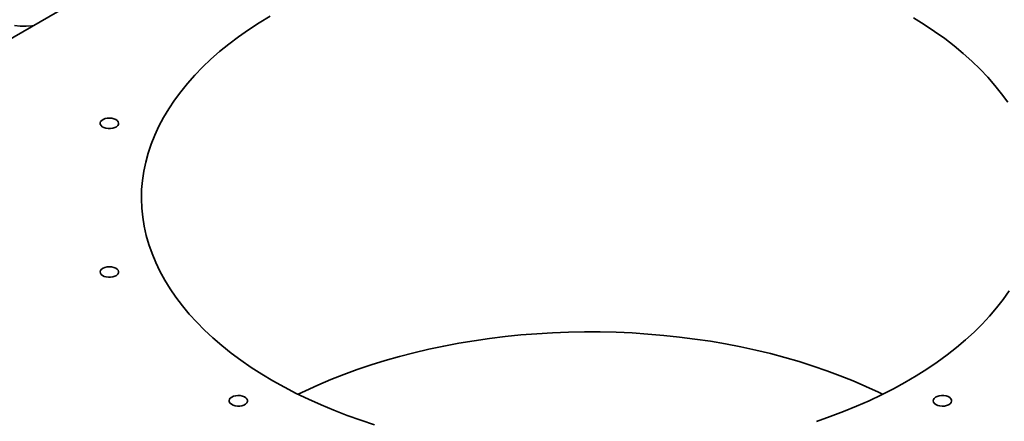
# Paper-space layout 'Blatt1' of a CAD drawing. Units: millimetres. Extents: x 0 to 11880, y 0 to 8400.
# Drawn here: x 9111 to 9520, y 3336 to 3503 of the extents above; entities that cross this region are included whole.
import ezdxf

# ---------------------------------------------------------------- set-up
doc = ezdxf.new("R2010")
doc.units = ezdxf.units.MM
doc.header["$LTSCALE"] = 20

psp = doc.layouts.new('Blatt1')

# ---------------------------------------------------------------- linework, layer by layer
at = {"color": 7, "linetype": 'Continuous', "lineweight": 35}
psp.add_line((9523.01, 3734.75), (8818.73, 3328.18), dxfattribs=at)
at = {"color": 7, "linetype": 'Continuous', "lineweight": 35, "flags": 128}
for points in [[(9215.43, 3504.39), (9210.88, 3501.62), (9206.51, 3498.75), (9202.31, 3495.8), (9198.29, 3492.77), (9194.47, 3489.65), (9190.83, 3486.46), (9187.4, 3483.2), (9184.17, 3479.87), (9181.15, 3476.47), (9178.33, 3473.02), (9175.73, 3469.51), (9173.35, 3465.94), (9171.19, 3462.33), (9169.26, 3458.68), (9167.54, 3455), (9166.06, 3451.27), (9164.81, 3447.53), (9163.78, 3443.75), (9162.99, 3439.96), (9162.43, 3436.16), (9162.11, 3432.34), (9162.02, 3428.53), (9162.17, 3424.71), (9162.55, 3420.9), (9163.17, 3417.1), (9164.02, 3413.31), (9165.1, 3409.54), (9166.41, 3405.8), (9167.95, 3402.09), (9169.72, 3398.41), (9171.71, 3394.77), (9173.93, 3391.17), (9176.36, 3387.62), (9179.02, 3384.12), (9181.88, 3380.68), (9184.96, 3377.3), (9188.24, 3373.98), (9191.72, 3370.74), (9195.4, 3367.57), (9199.28, 3364.47), (9203.34, 3361.46), (9207.58, 3358.53), (9212, 3355.69), (9216.6, 3352.94)], [(9521.59, 3468.62), (9519.05, 3472.14), (9516.29, 3475.61), (9513.32, 3479.03), (9510.14, 3482.37), (9506.75, 3485.65), (9503.17, 3488.86), (9499.39, 3492), (9495.43, 3495.05), (9491.27, 3498.02), (9486.94, 3500.91), (9482.43, 3503.7)], [(9109.27, 3500.5), (9111.71, 3500.22), (9114.14, 3500.17), (9116.53, 3500.35), (9117.12, 3500.43)], [(9149.72, 3462.02), (9148.77, 3462.09), (9147.82, 3462.03), (9146.92, 3461.83), (9146.14, 3461.51), (9145.52, 3461.09), (9145.1, 3460.59), (9144.91, 3460.04), (9144.96, 3459.49), (9145.25, 3458.96), (9145.75, 3458.49), (9146.45, 3458.11), (9147.28, 3457.83), (9148.21, 3457.69), (9149.17, 3457.68), (9150.1, 3457.82), (9150.95, 3458.08), (9151.66, 3458.45), (9152.18, 3458.92), (9152.49, 3459.44), (9152.56, 3460), (9152.39, 3460.54), (9151.99, 3461.05), (9151.38, 3461.48), (9150.61, 3461.81), (9149.72, 3462.02)], [(9147.74, 3400.26), (9146.85, 3400.05), (9146.08, 3399.72), (9145.47, 3399.29), (9145.07, 3398.79), (9144.9, 3398.24), (9144.97, 3397.69), (9145.28, 3397.16), (9145.8, 3396.7), (9146.51, 3396.32), (9147.36, 3396.06), (9148.29, 3395.93), (9149.25, 3395.93), (9150.18, 3396.08), (9151.02, 3396.35), (9151.71, 3396.73), (9152.22, 3397.2), (9152.5, 3397.73), (9152.55, 3398.29), (9152.36, 3398.83), (9151.95, 3399.33), (9151.33, 3399.75), (9150.54, 3400.07), (9149.64, 3400.27), (9148.69, 3400.34), (9147.74, 3400.26)], [(9442.24, 3336.09), (9447.89, 3338.07), (9453.42, 3340.17), (9458.81, 3342.37), (9464.07, 3344.69), (9469.18, 3347.12), (9474.14, 3349.64), (9478.94, 3352.27), (9483.57, 3354.99), (9488.04, 3357.81), (9492.33, 3360.72), (9496.43, 3363.71), (9500.36, 3366.78), (9504.08, 3369.94), (9507.62, 3373.17), (9510.95, 3376.46), (9514.08, 3379.83), (9517, 3383.26), (9519.7, 3386.74), (9522.19, 3390.28)], [(9469.65, 3347.35), (9467.92, 3348.2), (9462.77, 3350.6), (9457.48, 3352.89), (9452.05, 3355.07), (9446.49, 3357.14), (9440.8, 3359.09), (9435, 3360.92), (9429.1, 3362.64), (9423.08, 3364.23), (9416.98, 3365.7), (9410.79, 3367.05), (9404.52, 3368.26), (9398.18, 3369.35), (9391.77, 3370.3), (9385.32, 3371.13), (9378.81, 3371.82), (9372.27, 3372.37), (9365.69, 3372.8), (9359.1, 3373.08), (9352.49, 3373.24), (9345.87, 3373.25), (9339.26, 3373.14), (9332.66, 3372.88), (9326.08, 3372.49), (9319.53, 3371.97), (9313.02, 3371.31), (9306.55, 3370.52), (9300.13, 3369.6), (9293.77, 3368.54), (9287.48, 3367.36), (9281.27, 3366.05), (9275.14, 3364.61), (9269.11, 3363.05), (9263.17, 3361.37), (9257.34, 3359.56), (9251.63, 3357.64), (9246.04, 3355.6), (9240.58, 3353.44), (9235.25, 3351.18), (9230.07, 3348.81), (9227.06, 3347.35)], [(9216.6, 3352.94), (9221.36, 3350.29), (9226.28, 3347.74), (9231.35, 3345.29), (9236.57, 3342.94), (9241.93, 3340.71), (9247.43, 3338.58), (9253.05, 3336.57), (9258.79, 3334.68)], [(9199.51, 3346.21), (9198.92, 3345.77), (9198.54, 3345.26), (9198.39, 3344.71), (9198.48, 3344.16), (9198.8, 3343.64), (9199.34, 3343.18), (9200.07, 3342.81), (9200.92, 3342.56), (9201.86, 3342.44), (9202.82, 3342.46), (9203.74, 3342.61), (9204.57, 3342.89), (9205.25, 3343.28), (9205.74, 3343.76), (9206.01, 3344.3), (9206.04, 3344.85), (9205.83, 3345.39), (9205.39, 3345.89), (9204.75, 3346.3), (9203.96, 3346.61), (9203.06, 3346.8), (9202.1, 3346.85), (9201.15, 3346.77), (9200.27, 3346.55), (9199.51, 3346.21)], [(9491.78, 3343.08), (9492.54, 3342.74), (9493.42, 3342.52), (9494.37, 3342.43), (9495.33, 3342.48), (9496.23, 3342.67), (9497.03, 3342.98), (9497.66, 3343.4), (9498.1, 3343.89), (9498.31, 3344.43), (9498.28, 3344.99), (9498.01, 3345.52), (9497.52, 3346), (9496.84, 3346.39), (9496.01, 3346.67), (9495.09, 3346.83), (9494.13, 3346.84), (9493.19, 3346.72), (9492.34, 3346.47), (9491.62, 3346.1), (9491.08, 3345.65), (9490.75, 3345.12), (9490.66, 3344.57), (9490.81, 3344.02), (9491.19, 3343.51), (9491.78, 3343.08)]]:
    psp.add_lwpolyline(points, dxfattribs=at)

doc.saveas('drawing.dxf')
